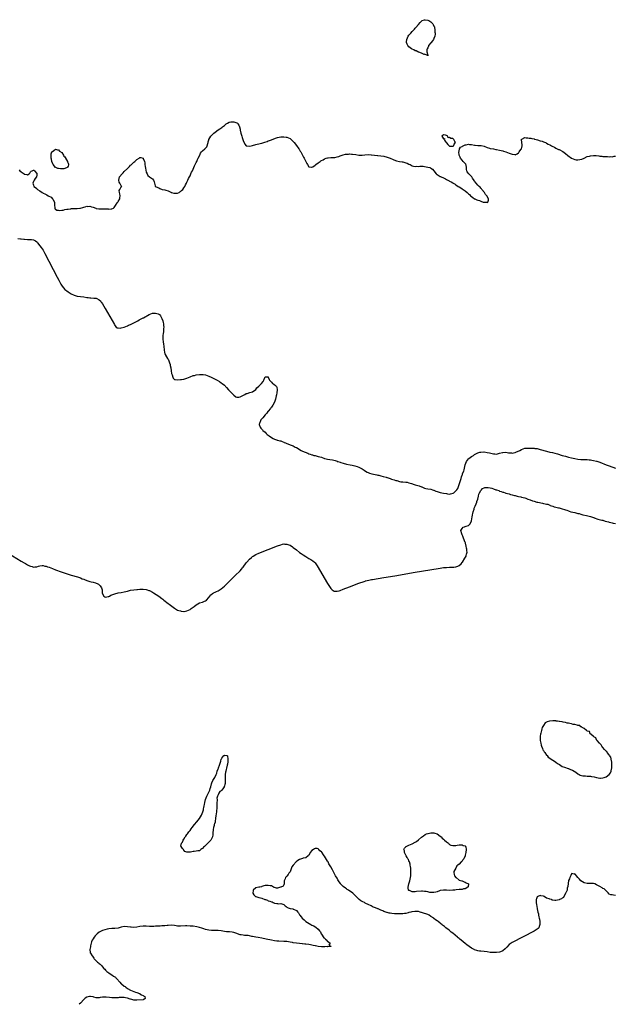
# Model space of a CAD drawing. Units: inches. Extents: x 2625000 to 2628000, y 1497000 to 1500000.
# Drawn here: x 2626092 to 2626473, y 1497000 to 1497630 of the extents above; entities that cross this region are included whole.
import ezdxf

# ---------------------------------------------------------------- set-up
doc = ezdxf.new("R2010")
doc.units = ezdxf.units.IN
doc.header["$MEASUREMENT"] = 0
doc.layers.add('LD26251497_10ft', color=60, linetype='Continuous')

msp = doc.modelspace()

# ---------------------------------------------------------------- linework, layer by layer
at = {"layer": 'LD26251497_10ft'}
for points, elevation in [([(2626347, 1497608.88), (2626346.73, 1497609), (2626345.64, 1497609.64), (2626345, 1497609.67), (2626344.22, 1497610.22), (2626343, 1497610.65), (2626342.52, 1497611), (2626341, 1497612.18), (2626340.26, 1497613), (2626339.84, 1497613.84), (2626339.36, 1497615), (2626339.37, 1497615.37), (2626339.56, 1497617), (2626340.01, 1497618.01), (2626340.49, 1497619), (2626341, 1497619.77), (2626341.66, 1497620.34), (2626342.19, 1497621), (2626343, 1497621.96), (2626344.13, 1497623), (2626344.53, 1497623.47), (2626345, 1497624.15), (2626345.41, 1497624.59), (2626347, 1497626.61), (2626348.12, 1497627.88), (2626349, 1497628.73), (2626349.15, 1497628.85), (2626349.44, 1497629), (2626351, 1497629.58), (2626351.44, 1497629.44), (2626353, 1497629.34), (2626353.71, 1497629), (2626355, 1497628.27), (2626356.25, 1497627), (2626356.49, 1497626.49), (2626357, 1497625.52), (2626357.23, 1497625), (2626357.32, 1497624.68), (2626357.64, 1497623), (2626357.63, 1497621.63), (2626357.75, 1497621), (2626357.77, 1497620.23), (2626357.51, 1497619), (2626357, 1497617.5), (2626356.71, 1497617), (2626356.01, 1497615.99), (2626355.13, 1497615), (2626355, 1497614.81), (2626353.56, 1497613), (2626353.43, 1497612.57), (2626353, 1497611.64), (2626352.68, 1497611), (2626352.44, 1497610.44), (2626352.49, 1497609), (2626353.14, 1497607), (2626353, 1497606.43), (2626352.93, 1497606.93), (2626352.52, 1497607), (2626351, 1497607.49), (2626350.63, 1497607.37), (2626349, 1497608.24), (2626347.29, 1497608.71)], 7880), ([(2626369, 1497548.75), (2626369.6, 1497549), (2626369.9, 1497549.9), (2626370.66, 1497551), (2626370.37, 1497551.63), (2626369.68, 1497553), (2626369.3, 1497553.3), (2626369, 1497553.52), (2626367.71, 1497553.71), (2626367, 1497554.31), (2626365.97, 1497553.97), (2626365.82, 1497555), (2626365, 1497555.47), (2626364.28, 1497555.72), (2626363, 1497555.96), (2626362, 1497555), (2626362.45, 1497554.45), (2626363, 1497553.47), (2626363.67, 1497553.67), (2626363.54, 1497553), (2626364.08, 1497551.92), (2626364.82, 1497551), (2626364.92, 1497550.92), (2626365, 1497550.77), (2626365.87, 1497549.87), (2626366.61, 1497549), (2626367, 1497548.77), (2626367.3, 1497548.7)], 7880), ([(2626120.05, 1497543), (2626120.39, 1497542.39), (2626121, 1497541.81), (2626121.31, 1497541.31), (2626121.46, 1497541), (2626122.58, 1497539), (2626122.64, 1497538.64), (2626123, 1497537.92), (2626123.24, 1497537.24), (2626123.31, 1497537), (2626123.29, 1497536.71), (2626123, 1497535.86), (2626122.76, 1497535.24), (2626122.51, 1497535), (2626121, 1497534.38), (2626120.28, 1497534.28), (2626119, 1497534.22), (2626118.17, 1497534.17), (2626117, 1497534.42), (2626116.44, 1497534.44), (2626115.14, 1497535), (2626115, 1497535.11), (2626113.48, 1497537), (2626113.35, 1497537.35), (2626112.63, 1497539), (2626112.37, 1497540.37), (2626112.21, 1497541), (2626112.27, 1497542.27), (2626112.14, 1497543), (2626112.19, 1497543.81), (2626112.75, 1497545), (2626113, 1497545.32), (2626113.92, 1497545.92), (2626115, 1497546.71), (2626116.35, 1497546.35), (2626117, 1497546.45), (2626117.61, 1497545.61), (2626119, 1497544.61)], 7880), ([(2626434.78, 1497155), (2626434.89, 1497154.89), (2626435, 1497154.84), (2626436.02, 1497154.02), (2626437.29, 1497153.29), (2626439, 1497152.13), (2626440.44, 1497151.56), (2626441, 1497151.32), (2626442.06, 1497151), (2626442.76, 1497150.76), (2626443, 1497150.71), (2626444.21, 1497150.21), (2626445, 1497149.93), (2626445.62, 1497149.62), (2626446.66, 1497149), (2626447.62, 1497148.38), (2626449, 1497147.45), (2626449.86, 1497147), (2626450.57, 1497146.57), (2626452.15, 1497146.15), (2626453, 1497146.03), (2626453.99, 1497145.99), (2626455, 1497145.97), (2626457, 1497145.85), (2626457.72, 1497145.72), (2626459.38, 1497145.38), (2626461, 1497144.95), (2626463, 1497144.58), (2626463.41, 1497144.59), (2626465, 1497144.71), (2626465.74, 1497145), (2626467, 1497145.53), (2626468.97, 1497147), (2626469.91, 1497148.09), (2626470.24, 1497149), (2626470.49, 1497150.49), (2626470.62, 1497151), (2626470.71, 1497153), (2626470.7, 1497154.7), (2626470.67, 1497155), (2626470.55, 1497155.45), (2626470.31, 1497157), (2626470.04, 1497158.04), (2626469.3, 1497159), (2626469, 1497159.42), (2626467.81, 1497161), (2626467.57, 1497161.57), (2626467, 1497161.91), (2626466.55, 1497162.55), (2626465.98, 1497163), (2626465, 1497164.13), (2626464.3, 1497165), (2626463.97, 1497165.97), (2626463, 1497166.69), (2626462.89, 1497166.89), (2626462.75, 1497167), (2626461.26, 1497168.74), (2626461.07, 1497169), (2626461.06, 1497169.06), (2626461, 1497169.1), (2626460.4, 1497170.4), (2626459.16, 1497171), (2626459, 1497171.23), (2626457.3, 1497172.7), (2626456.97, 1497173), (2626456.37, 1497174.37), (2626455, 1497174.74), (2626454.89, 1497174.89), (2626454.59, 1497175), (2626453, 1497176.38), (2626451.7, 1497177), (2626451.41, 1497177.41), (2626451, 1497177.38), (2626450.18, 1497178.18), (2626449, 1497178.25), (2626448.57, 1497178.57), (2626447, 1497178.81), (2626446.87, 1497178.87), (2626446.06, 1497179), (2626445, 1497179.32), (2626444.7, 1497179.3), (2626443, 1497179.7), (2626442.25, 1497179.75), (2626441, 1497180.11), (2626439.69, 1497180.31), (2626439, 1497180.54), (2626437.18, 1497180.82), (2626437, 1497180.87), (2626435.88, 1497181), (2626435.15, 1497181.15), (2626435, 1497181.16), (2626433.34, 1497181.34), (2626433, 1497181.34), (2626431, 1497181.07), (2626430.84, 1497181), (2626429.43, 1497180.57), (2626429, 1497180.33), (2626428.1, 1497179.9), (2626427, 1497178.38), (2626426.23, 1497177), (2626426.04, 1497176.04), (2626425.68, 1497175), (2626425.36, 1497173.36), (2626425.21, 1497172.79), (2626425, 1497171.48), (2626424.9, 1497171.1), (2626424.9, 1497169), (2626425, 1497168.59), (2626425.27, 1497167), (2626425.6, 1497165.6), (2626425.79, 1497165), (2626426.41, 1497163.59), (2626426.7, 1497162.7), (2626427, 1497162.36), (2626427.48, 1497161.48), (2626427.82, 1497161), (2626429, 1497159.41), (2626429.33, 1497159), (2626430.01, 1497158.01), (2626431, 1497157.39), (2626431.22, 1497157.22), (2626433, 1497156.06)], 7910), ([(2626215, 1497141.69), (2626215.61, 1497143), (2626216.46, 1497144.46), (2626216.81, 1497145), (2626217, 1497145.38), (2626217.73, 1497147), (2626218.1, 1497147.9), (2626218.45, 1497149), (2626219, 1497150.56), (2626219.2, 1497151), (2626219.28, 1497151.28), (2626219.96, 1497153), (2626220.27, 1497154.27), (2626220.62, 1497155.38), (2626221, 1497156.76), (2626221.08, 1497156.92), (2626221.1, 1497157), (2626221.45, 1497157.45), (2626222.72, 1497159), (2626222.89, 1497159.11), (2626223, 1497159.19), (2626223.22, 1497159.22), (2626224.44, 1497159), (2626224.87, 1497158.87), (2626225, 1497158.69), (2626225.21, 1497157), (2626225.14, 1497155), (2626225, 1497153.6), (2626224.83, 1497153), (2626224.82, 1497152.82), (2626224.3, 1497151), (2626224.22, 1497150.22), (2626223.86, 1497149), (2626223.64, 1497148.36), (2626223.52, 1497147), (2626223.49, 1497145.49), (2626223.42, 1497145), (2626223.5, 1497143.5), (2626223.5, 1497143), (2626223.45, 1497141.45), (2626223.41, 1497141), (2626223.3, 1497140.7), (2626223, 1497139.55), (2626222.79, 1497139.2), (2626222.76, 1497139), (2626222.33, 1497138.33), (2626221.39, 1497137), (2626221, 1497136.5), (2626219.98, 1497136.02), (2626219.41, 1497135), (2626219, 1497134.03), (2626218.51, 1497133), (2626218.24, 1497131.76), (2626218.28, 1497131), (2626218.28, 1497130.28), (2626218.16, 1497129), (2626218.09, 1497127.91), (2626218.11, 1497126.11), (2626218.08, 1497125), (2626217.96, 1497124.04), (2626217.89, 1497123), (2626217.71, 1497121.71), (2626217.5, 1497120.5), (2626217.34, 1497119), (2626217.08, 1497116.92), (2626217, 1497116.56), (2626216.61, 1497115.39), (2626216.53, 1497115), (2626216.37, 1497114.37), (2626215.97, 1497113), (2626215.75, 1497111.75), (2626215.51, 1497109.51), (2626215.57, 1497109), (2626215.6, 1497108.4), (2626215.3, 1497107), (2626215, 1497106.16), (2626214.24, 1497105), (2626213.68, 1497104.32), (2626213, 1497103.59), (2626212.67, 1497103.33), (2626211, 1497101.6), (2626210.23, 1497101), (2626209.62, 1497100.38), (2626209, 1497099.65), (2626208.57, 1497099.43), (2626207.92, 1497099), (2626207, 1497098.1), (2626206.03, 1497098.03), (2626205, 1497097.84), (2626203.69, 1497097.69), (2626203, 1497097.67), (2626201.23, 1497097.23), (2626199.24, 1497097.24), (2626199, 1497097.35), (2626197.73, 1497097.73), (2626197, 1497098.58), (2626196.77, 1497098.77), (2626196.76, 1497099), (2626196.28, 1497099.72), (2626195.24, 1497101), (2626195.17, 1497101.17), (2626195.61, 1497103), (2626196.29, 1497103.71), (2626196.61, 1497105), (2626197, 1497105.58), (2626197.91, 1497107), (2626198.42, 1497107.58), (2626199, 1497108.52), (2626199.23, 1497108.77), (2626199.32, 1497109), (2626200.22, 1497110.22), (2626201, 1497111.24), (2626201.8, 1497112.2), (2626202.35, 1497113), (2626203.92, 1497115), (2626205.32, 1497116.68), (2626207, 1497118.9), (2626208.26, 1497121), (2626209.14, 1497123), (2626209.58, 1497124.42), (2626209.72, 1497125), (2626209.85, 1497125.85), (2626210.06, 1497127), (2626210.17, 1497127.83), (2626210.38, 1497129), (2626210.92, 1497131), (2626211.71, 1497133), (2626213, 1497135.56), (2626213.53, 1497136.47), (2626213.75, 1497137), (2626213.97, 1497137.97), (2626214.27, 1497139), (2626214.65, 1497141)], 7910), ([(2626341, 1497077.01), (2626341.57, 1497079), (2626342, 1497081), (2626342.15, 1497082.15), (2626342.24, 1497083), (2626342.23, 1497083.77), (2626342.27, 1497085), (2626342.19, 1497086.19), (2626342.1, 1497087), (2626341.93, 1497088.07), (2626341.8, 1497089), (2626341.67, 1497089.67), (2626341.3, 1497091), (2626341, 1497091.74), (2626340.61, 1497092.61), (2626340.37, 1497093), (2626339.88, 1497093.88), (2626339.14, 1497095), (2626338.14, 1497097), (2626338.07, 1497098.07), (2626337.81, 1497099), (2626338.15, 1497099.85), (2626339, 1497100.76), (2626339.1, 1497100.9), (2626339.25, 1497101), (2626341, 1497101.82), (2626343, 1497102.65), (2626345, 1497103.67), (2626345.8, 1497104.2), (2626347, 1497105.12), (2626349, 1497106.83), (2626350.22, 1497107.77), (2626351.45, 1497108.55), (2626352.32, 1497109), (2626353, 1497109.29), (2626353.31, 1497109.31), (2626355, 1497109.73), (2626355.62, 1497109.62), (2626357, 1497109.67), (2626357.49, 1497109.49), (2626359, 1497109.06), (2626361, 1497107.48), (2626361.51, 1497107), (2626362.18, 1497106.18), (2626363, 1497105.65), (2626363.32, 1497105.32), (2626363.76, 1497105), (2626365, 1497103.85), (2626366.22, 1497103), (2626366.56, 1497102.56), (2626367, 1497102.25), (2626367.81, 1497101.81), (2626369, 1497101.5), (2626369.51, 1497101.51), (2626371, 1497101.59), (2626371.77, 1497101.77), (2626373, 1497101.94), (2626373.98, 1497101.98), (2626375, 1497102), (2626375.64, 1497101.64), (2626377, 1497101.26), (2626377.11, 1497101.11), (2626377.24, 1497101), (2626377.35, 1497100.65), (2626377.66, 1497099), (2626377.4, 1497097), (2626377, 1497095.28), (2626376.91, 1497095.09), (2626376.84, 1497094.84), (2626376.04, 1497093), (2626375.53, 1497092.47), (2626375, 1497091.63), (2626374.59, 1497091.41), (2626374.4, 1497091), (2626373, 1497089.7), (2626372.3, 1497089), (2626371.56, 1497088.44), (2626371, 1497086.98), (2626369.73, 1497085), (2626369.8, 1497084.2), (2626369.83, 1497083), (2626370.08, 1497082.08), (2626371, 1497081.17), (2626371.04, 1497081.04), (2626371.12, 1497081), (2626373, 1497079.41), (2626374.75, 1497079), (2626374.89, 1497078.89), (2626375, 1497078.87), (2626376.3, 1497078.3), (2626377, 1497078.05), (2626377.65, 1497077.65), (2626378.97, 1497077), (2626378.79, 1497075.21), (2626378.67, 1497075), (2626377, 1497073.89), (2626375.78, 1497073.78), (2626375, 1497073.49), (2626373.44, 1497073.44), (2626373, 1497073.34), (2626371.12, 1497073.12), (2626370.41, 1497073), (2626369, 1497072.92), (2626367.14, 1497072.86), (2626365, 1497072.93), (2626362.98, 1497072.98), (2626361, 1497072.68), (2626360.57, 1497072.57), (2626359, 1497072.02), (2626358.26, 1497071.74), (2626357, 1497071.52), (2626356.53, 1497071.47), (2626355, 1497071.52), (2626354.41, 1497071.59), (2626353, 1497071.88), (2626352.09, 1497072.09), (2626351, 1497072.23), (2626349.72, 1497072.28), (2626349, 1497072.35), (2626345.83, 1497072.17), (2626345, 1497071.99), (2626343.84, 1497071.84), (2626343, 1497071.95), (2626341.29, 1497072.71), (2626341, 1497072.77), (2626340.86, 1497072.86), (2626340.74, 1497073), (2626340.5, 1497074.5), (2626340.5, 1497075)], 7900)]:
    msp.add_lwpolyline(points, close=True, dxfattribs=dict(at, elevation=elevation))
for points, elevation in [([(2626091.67, 1497533.67), (2626092.24, 1497533), (2626093, 1497532.33), (2626094.93, 1497530.93), (2626095, 1497530.85), (2626096.63, 1497530.63), (2626097, 1497530.32), (2626098.06, 1497531), (2626098.53, 1497531.47), (2626099, 1497532.28), (2626099.37, 1497532.63), (2626100.04, 1497533), (2626101, 1497533.44), (2626101.28, 1497533.28), (2626101.54, 1497533), (2626103, 1497531.13), (2626103.03, 1497531.03), (2626103, 1497530.2), (2626102.9, 1497529), (2626101.93, 1497528.07), (2626101.44, 1497527), (2626101, 1497526.13), (2626100.59, 1497525), (2626101, 1497523.78), (2626101.19, 1497523), (2626102.23, 1497522.23), (2626103, 1497521.54), (2626103.3, 1497521.3), (2626103.52, 1497521), (2626105, 1497520.18), (2626106.49, 1497519), (2626106.83, 1497518.83), (2626107, 1497518.72), (2626108.21, 1497518.21), (2626109, 1497517.74), (2626109.54, 1497517.54), (2626110.28, 1497517), (2626112.15, 1497516.15), (2626113, 1497515.13), (2626113.13, 1497515), (2626113.23, 1497514.77), (2626114.27, 1497513), (2626114.26, 1497512.26), (2626114.45, 1497511), (2626114.64, 1497509.36), (2626114.46, 1497509), (2626114.58, 1497508.58), (2626115, 1497508.43), (2626115.84, 1497507.84), (2626117, 1497507.77), (2626117.66, 1497507.66), (2626119, 1497507.8), (2626119.88, 1497507.88), (2626121, 1497508.11), (2626122.33, 1497508.33), (2626123, 1497508.49), (2626124.69, 1497508.69), (2626125, 1497508.75), (2626126.77, 1497508.77), (2626127, 1497508.8), (2626128.8, 1497508.8), (2626130.57, 1497509), (2626131, 1497509.08), (2626132.41, 1497509.59), (2626133, 1497509.73), (2626133.99, 1497510.01), (2626135, 1497510.26), (2626135.77, 1497510.23), (2626137, 1497510.32), (2626138.04, 1497509.96), (2626139, 1497509.8), (2626140.75, 1497509), (2626141, 1497508.9), (2626142.66, 1497508.66), (2626143, 1497508.55), (2626144.62, 1497508.62), (2626145, 1497508.58), (2626146.65, 1497508.65), (2626147, 1497508.58), (2626148.59, 1497508.59), (2626149, 1497508.43), (2626150.66, 1497508.66), (2626151, 1497508.56), (2626152.02, 1497509), (2626152.5, 1497509.5), (2626153.28, 1497510.72), (2626154.49, 1497512.49), (2626154.82, 1497513), (2626155, 1497513.31), (2626156.1, 1497515), (2626156.23, 1497515.77), (2626156.37, 1497517), (2626156.23, 1497518.23), (2626156.01, 1497519), (2626155.74, 1497520.26), (2626156.09, 1497521), (2626157, 1497522.67), (2626157.38, 1497523), (2626157, 1497523.33), (2626156.13, 1497525), (2626155.66, 1497525.66), (2626155.4, 1497527), (2626155.93, 1497529), (2626157.57, 1497531), (2626158.24, 1497531.76), (2626159, 1497532.47), (2626161, 1497534.53), (2626162.25, 1497535.75), (2626163, 1497536.55), (2626163.27, 1497536.73), (2626163.5, 1497537), (2626165, 1497538.46), (2626165.7, 1497539), (2626166.46, 1497539.54), (2626167, 1497540.12), (2626168.49, 1497541), (2626169, 1497541.37), (2626169.52, 1497541.52), (2626171, 1497541.12), (2626171.06, 1497541.06), (2626171.1, 1497540.9), (2626171.81, 1497539), (2626172.05, 1497538.05), (2626172.17, 1497537), (2626172.39, 1497535.61), (2626172.54, 1497534.54), (2626173, 1497532.07), (2626173.5, 1497531), (2626174.02, 1497530.02), (2626175, 1497529), (2626177, 1497527.77), (2626177.59, 1497527), (2626178, 1497526), (2626178.71, 1497523.29), (2626178.81, 1497523), (2626178.95, 1497522.95), (2626179, 1497522.91), (2626180.36, 1497522.36), (2626181, 1497522), (2626181.69, 1497521.69), (2626183.12, 1497521), (2626185, 1497520.7), (2626185.46, 1497520.54), (2626187, 1497520.21), (2626188.75, 1497519.25), (2626189, 1497519.13), (2626189.18, 1497519), (2626190.64, 1497518.64), (2626191, 1497518.57), (2626192.55, 1497518.55), (2626193, 1497518.6), (2626194.08, 1497519), (2626194.55, 1497519.45), (2626195, 1497519.66), (2626195.59, 1497520.41), (2626196.31, 1497521), (2626197, 1497522.01), (2626197.59, 1497523), (2626198.02, 1497523.98), (2626198.65, 1497525), (2626199, 1497525.65), (2626199.66, 1497527), (2626200.05, 1497527.95), (2626200.65, 1497529), (2626201, 1497529.7), (2626201.6, 1497531), (2626202, 1497532), (2626202.53, 1497533), (2626203, 1497533.93), (2626203.5, 1497535), (2626203.91, 1497536.09), (2626204.4, 1497537), (2626205, 1497538.22), (2626205.36, 1497539), (2626205.8, 1497540.2), (2626206.25, 1497541), (2626207.26, 1497543), (2626207.78, 1497544.22), (2626208.45, 1497545), (2626209, 1497545.78), (2626210.52, 1497547), (2626210.72, 1497547.28), (2626211.7, 1497548.3), (2626212.05, 1497549), (2626212.36, 1497550.36), (2626212.53, 1497551), (2626212.61, 1497551.39), (2626213, 1497552.68), (2626213.06, 1497552.94), (2626214.28, 1497555), (2626214.59, 1497555.41), (2626215, 1497555.73), (2626216.27, 1497557), (2626217, 1497557.59), (2626218.95, 1497559.05), (2626220.13, 1497559.87), (2626221.33, 1497560.67), (2626221.73, 1497561), (2626223, 1497561.84), (2626224.16, 1497563), (2626225, 1497563.45), (2626225.99, 1497564.01), (2626227, 1497564.26), (2626229, 1497564.34), (2626230.22, 1497563.78), (2626231, 1497563.55), (2626231.38, 1497563.38), (2626231.68, 1497563), (2626232.17, 1497562.17), (2626232.71, 1497561), (2626233, 1497559.6), (2626233.15, 1497559), (2626233.52, 1497557), (2626233.69, 1497556.31), (2626234.1, 1497555), (2626234.35, 1497554.35), (2626234.76, 1497553), (2626235, 1497552.24), (2626236.01, 1497550.01), (2626237, 1497548.97), (2626239, 1497548.68), (2626240.19, 1497549), (2626241, 1497549.16), (2626243, 1497549.68), (2626243.99, 1497549.99), (2626245, 1497550.22), (2626246.62, 1497550.62), (2626247, 1497550.7), (2626248.79, 1497551.21), (2626250.27, 1497551.73), (2626251, 1497552.02), (2626251.72, 1497552.28), (2626253, 1497552.78), (2626255.75, 1497553.75), (2626257, 1497554.17), (2626259, 1497554.61), (2626261, 1497554.72), (2626262.54, 1497554.54), (2626263, 1497554.43), (2626264.08, 1497554.08), (2626265, 1497553.55), (2626265.34, 1497553.34), (2626267, 1497551.65), (2626267.57, 1497551), (2626269, 1497549.24), (2626270.53, 1497547), (2626270.74, 1497546.74), (2626271, 1497546.36), (2626271.53, 1497545.53), (2626271.82, 1497545), (2626273, 1497543), (2626273.67, 1497541.67), (2626273.97, 1497541), (2626275, 1497538.86), (2626275.67, 1497537.67), (2626276.12, 1497537), (2626277, 1497535.51), (2626278.71, 1497535.29), (2626279, 1497535.18), (2626279.5, 1497535.5), (2626281, 1497536.61), (2626281.41, 1497537), (2626283, 1497538.14), (2626284.25, 1497539), (2626284.71, 1497539.29), (2626285, 1497539.49), (2626286.09, 1497539.91), (2626287, 1497540.6), (2626288.09, 1497541), (2626289, 1497541.31), (2626289.34, 1497541.34), (2626291, 1497541.45), (2626291.44, 1497541.44), (2626293, 1497541.48), (2626293.53, 1497541.53), (2626295, 1497541.82), (2626296.16, 1497542.16), (2626297, 1497542.48), (2626298.87, 1497543.13), (2626300.5, 1497543.5), (2626301, 1497543.58), (2626302.31, 1497543.69), (2626303, 1497543.73), (2626304.31, 1497543.69), (2626305, 1497543.65), (2626307, 1497543.36), (2626309, 1497543.03), (2626311, 1497543.01), (2626312.77, 1497543.23), (2626315, 1497543.31), (2626316.82, 1497543.18), (2626317, 1497543.19), (2626320.81, 1497542.81), (2626321, 1497542.78), (2626323, 1497542.56), (2626325, 1497542.23), (2626327, 1497541.7), (2626329, 1497540.96), (2626331, 1497540.09), (2626332.43, 1497539.57), (2626333, 1497539.39), (2626335, 1497538.91), (2626336.69, 1497538.69), (2626337, 1497538.59), (2626338.34, 1497538.34), (2626339, 1497538.08), (2626339.85, 1497537.85), (2626341, 1497537.3), (2626341.74, 1497537), (2626343, 1497536.15), (2626344, 1497536), (2626345, 1497535.64), (2626346.06, 1497535.94), (2626347, 1497535.78), (2626348.02, 1497535.98), (2626349, 1497535.89), (2626350.13, 1497535.87), (2626351, 1497535.75), (2626353, 1497535.37), (2626354.28, 1497535), (2626354.82, 1497534.82), (2626355, 1497534.73), (2626356.05, 1497534.05), (2626357, 1497532.91), (2626358.41, 1497531), (2626358.71, 1497530.71), (2626359, 1497530.51), (2626361, 1497529.31), (2626361.23, 1497529.23), (2626361.62, 1497529), (2626363, 1497528.37), (2626364.28, 1497527.72), (2626365, 1497527.41), (2626365.78, 1497527), (2626366.62, 1497526.62), (2626367, 1497526.35), (2626367.98, 1497525.98), (2626369, 1497525.19), (2626369.16, 1497525.16), (2626369.35, 1497525), (2626370.46, 1497524.46), (2626371, 1497523.92), (2626372.45, 1497523), (2626372.8, 1497522.8), (2626373, 1497522.62), (2626374.11, 1497522.11), (2626375, 1497521.42), (2626375.31, 1497521.31), (2626375.59, 1497521), (2626377, 1497520.06), (2626378.12, 1497519), (2626378.63, 1497518.64), (2626379, 1497518.25), (2626379.77, 1497517.77), (2626380.39, 1497517), (2626381, 1497516.5), (2626381.93, 1497515.93), (2626383, 1497515.08), (2626383.15, 1497515), (2626384.46, 1497514.46), (2626385, 1497514.17), (2626386.04, 1497514.04), (2626387, 1497513.53), (2626388.54, 1497513), (2626388.9, 1497512.9), (2626389, 1497512.85), (2626390.82, 1497512.82), (2626391, 1497512.73), (2626391.39, 1497513), (2626391.84, 1497514.16), (2626391.77, 1497515), (2626390.71, 1497517), (2626389.9, 1497517.9), (2626389.25, 1497519), (2626387.64, 1497521), (2626387.4, 1497521.4), (2626387, 1497521.84), (2626386.43, 1497522.43), (2626385.81, 1497523), (2626385.45, 1497523.45), (2626385, 1497523.87), (2626383.95, 1497525), (2626383, 1497526.25), (2626382.69, 1497526.69), (2626381.67, 1497528.33), (2626381.29, 1497529), (2626381.17, 1497529.16), (2626380.16, 1497530.16), (2626379.18, 1497531), (2626378.24, 1497532.24), (2626378, 1497533), (2626377.84, 1497533.84), (2626377.88, 1497535), (2626377.53, 1497536.47), (2626377.43, 1497537), (2626377.3, 1497537.3), (2626377, 1497537.6), (2626376.35, 1497538.35), (2626375.76, 1497539), (2626375, 1497539.77), (2626374.04, 1497541), (2626373.73, 1497541.73), (2626373.08, 1497543), (2626372.9, 1497545), (2626373, 1497545.6), (2626373.36, 1497547), (2626373.95, 1497548.05), (2626375, 1497548.56), (2626375.24, 1497548.76), (2626375.62, 1497549), (2626377, 1497549.56), (2626377.61, 1497549.61), (2626379, 1497549.9), (2626379.8, 1497549.8), (2626381, 1497549.74), (2626383, 1497549.36), (2626383.34, 1497549.34), (2626385, 1497549.16), (2626385.18, 1497549.18), (2626387.12, 1497549.12), (2626389, 1497548.71), (2626391, 1497547.88), (2626392.55, 1497547.45), (2626393, 1497547.31), (2626395, 1497546.97), (2626396.63, 1497546.63), (2626397, 1497546.57), (2626399, 1497546.18), (2626399.91, 1497545.91), (2626401, 1497545.7), (2626401.5, 1497545.5), (2626403, 1497545.07), (2626405, 1497544.27), (2626407, 1497543.5), (2626408.71, 1497543.29), (2626409, 1497543.27), (2626410.16, 1497543.84), (2626411, 1497544.39), (2626411.29, 1497544.71), (2626411.47, 1497545), (2626412.6, 1497546.6), (2626412.9, 1497547), (2626413.38, 1497549), (2626413.46, 1497549.46), (2626413.16, 1497551), (2626412.97, 1497553), (2626413, 1497553.08), (2626413.09, 1497553.09), (2626415, 1497554.24), (2626416, 1497554), (2626417, 1497554.11), (2626417.86, 1497553.86), (2626419, 1497553.74), (2626419.59, 1497553.59), (2626421, 1497553.35), (2626421.26, 1497553.26), (2626422.39, 1497553), (2626423.22, 1497552.78), (2626425, 1497552.21), (2626426.12, 1497551.88), (2626427, 1497551.56), (2626428.33, 1497551), (2626428.76, 1497550.76), (2626429, 1497550.69), (2626430.05, 1497550.05), (2626431, 1497549.64), (2626431.4, 1497549.4), (2626432.19, 1497549), (2626433, 1497548.57), (2626433.97, 1497547.97), (2626435, 1497547.52), (2626436.63, 1497546.63), (2626437, 1497546.5), (2626439.31, 1497545.31), (2626441, 1497544.08), (2626442.68, 1497542.68), (2626444.95, 1497541), (2626447, 1497540.18), (2626447.93, 1497540.07), (2626449, 1497539.99), (2626450.25, 1497540.25), (2626451.64, 1497540.36), (2626453.12, 1497541), (2626455, 1497542), (2626456.39, 1497542.39), (2626457, 1497542.59), (2626459, 1497542.75), (2626460.65, 1497542.65), (2626462.45, 1497542.45), (2626463, 1497542.34), (2626464.24, 1497542.24), (2626465, 1497542.14), (2626466.12, 1497542.12), (2626467, 1497542), (2626468, 1497542), (2626469, 1497541.89), (2626470.02, 1497542.02), (2626471, 1497541.92), (2626472.21, 1497542.21), (2626473, 1497542.27)], 7880), ([(2626091, 1497489.62), (2626092.55, 1497489.45), (2626093, 1497489.47), (2626094.77, 1497489.23), (2626095.19, 1497489.19), (2626097, 1497489.08), (2626099, 1497489.04), (2626099.54, 1497489), (2626100.84, 1497488.84), (2626101, 1497488.74), (2626102.24, 1497488.24), (2626103, 1497487.44), (2626103.24, 1497487.24), (2626103.44, 1497487), (2626105, 1497485.02), (2626105.91, 1497483.91), (2626106.56, 1497483), (2626107, 1497482.24), (2626107.68, 1497481), (2626108.14, 1497480.14), (2626115.99, 1497465), (2626117.03, 1497463), (2626118.42, 1497460.42), (2626119.18, 1497459.18), (2626120.04, 1497458.04), (2626121, 1497457.03), (2626122.14, 1497456.14), (2626123, 1497455.55), (2626125, 1497454.33), (2626127, 1497453.34), (2626128.79, 1497452.79), (2626129, 1497452.74), (2626131, 1497452.48), (2626133, 1497452.31), (2626135, 1497452.02), (2626135.86, 1497451.86), (2626137, 1497451.69), (2626137.64, 1497451.64), (2626139.59, 1497451.59), (2626141, 1497451.52), (2626141.38, 1497451.38), (2626143, 1497450.53), (2626143.72, 1497449.72), (2626144.24, 1497449), (2626144.58, 1497448.58), (2626145, 1497447.95), (2626146.82, 1497444.82), (2626152.64, 1497434.64), (2626153, 1497434.07), (2626153.85, 1497433), (2626154.48, 1497432.48), (2626155, 1497432.47), (2626156.27, 1497432.27), (2626157, 1497432.51), (2626158.98, 1497432.98), (2626161, 1497433.88), (2626161.68, 1497434.32), (2626163, 1497434.69), (2626165, 1497435.69), (2626166.3, 1497436.3), (2626167.58, 1497437), (2626168.42, 1497437.58), (2626169, 1497437.78), (2626169.78, 1497438.22), (2626171.11, 1497438.89), (2626171.28, 1497439), (2626174.98, 1497441.01), (2626177, 1497441.83), (2626178.09, 1497441.91), (2626179, 1497442.03), (2626180.54, 1497441.46), (2626181, 1497441.35), (2626181.45, 1497441), (2626182.14, 1497440.14), (2626182.81, 1497439), (2626183, 1497438.43), (2626183.66, 1497437), (2626183.88, 1497435.88), (2626184.08, 1497435), (2626184.08, 1497434.08), (2626184.17, 1497433), (2626184.06, 1497432.06), (2626184.11, 1497431), (2626184.11, 1497429.89), (2626183.9, 1497429), (2626183.64, 1497427.64), (2626183.58, 1497425.58), (2626183.62, 1497425), (2626183.76, 1497423.76), (2626184.08, 1497421.92), (2626184.17, 1497421), (2626184.17, 1497420.17), (2626184.39, 1497419), (2626184.37, 1497418.37), (2626184.69, 1497417), (2626184.67, 1497416.67), (2626185, 1497415.85), (2626185.27, 1497415.27), (2626185.42, 1497415), (2626186.71, 1497413), (2626187, 1497412.59), (2626187.47, 1497411.47), (2626187.85, 1497410.15), (2626188.23, 1497409), (2626188.4, 1497408.4), (2626188.7, 1497407), (2626189.01, 1497405), (2626189.25, 1497403.25), (2626189.59, 1497402.41), (2626189.98, 1497401), (2626190.31, 1497400.31), (2626191, 1497399.53), (2626191.42, 1497399.42), (2626193, 1497399.3), (2626195, 1497399.5), (2626195.6, 1497399.6), (2626197, 1497399.79), (2626199, 1497400.45), (2626201, 1497401.3), (2626203, 1497401.98), (2626203.84, 1497402.16), (2626205, 1497402.44), (2626207, 1497402.7), (2626209, 1497402.73), (2626209.34, 1497402.66), (2626211, 1497402.41), (2626211.95, 1497402.05), (2626213, 1497401.69), (2626214.55, 1497401), (2626214.87, 1497400.87), (2626216.24, 1497400.24), (2626218.41, 1497399), (2626219.82, 1497398.18), (2626221, 1497397.47), (2626221.62, 1497397), (2626223, 1497395.79), (2626223.38, 1497395.38), (2626223.76, 1497395), (2626224.34, 1497394.34), (2626225.71, 1497393), (2626226.35, 1497392.35), (2626227.6, 1497391), (2626229, 1497389.4), (2626230.39, 1497388.39), (2626231, 1497388.11), (2626232.27, 1497388.27), (2626233, 1497388.47), (2626234.67, 1497389.33), (2626236.08, 1497389.92), (2626237, 1497390.46), (2626237.45, 1497390.55), (2626239.2, 1497391.2), (2626241, 1497391.68), (2626243, 1497393.05), (2626243.75, 1497394.25), (2626245, 1497395.23), (2626246.72, 1497397), (2626247.73, 1497398.27), (2626248.24, 1497399), (2626248.88, 1497400.88), (2626249, 1497401.12), (2626251, 1497401.13), (2626251.07, 1497401), (2626251.51, 1497399.51), (2626251.82, 1497399), (2626253, 1497397.87), (2626253.85, 1497397), (2626254.51, 1497396.51), (2626255.65, 1497395.65), (2626256.24, 1497395), (2626256.52, 1497394.52), (2626256.81, 1497393), (2626256.8, 1497392.8), (2626256.55, 1497391), (2626256.25, 1497389.75), (2626256.09, 1497389), (2626255.58, 1497387), (2626255, 1497385.1), (2626254.97, 1497385.03), (2626253.86, 1497383), (2626253.53, 1497382.47), (2626253, 1497381.8), (2626252.63, 1497381.37), (2626252.37, 1497381), (2626251, 1497379.26), (2626250.85, 1497379), (2626250.03, 1497377.97), (2626249.15, 1497377), (2626249, 1497376.88), (2626247.48, 1497375), (2626247.25, 1497374.75), (2626247, 1497374.45), (2626246.38, 1497373.62), (2626245.99, 1497373), (2626245.43, 1497371.43), (2626245.24, 1497371), (2626245.31, 1497370.7), (2626245.85, 1497369), (2626246.39, 1497368.39), (2626247, 1497367.79), (2626247.38, 1497367.38), (2626247.61, 1497367), (2626249, 1497365.77), (2626249.78, 1497365), (2626250.35, 1497364.35), (2626251, 1497363.94), (2626251.51, 1497363.51), (2626253, 1497362.38), (2626254.17, 1497361.83), (2626255, 1497361.37), (2626256.33, 1497361), (2626256.81, 1497360.81), (2626257, 1497360.76), (2626258.35, 1497360.35), (2626259, 1497360.19), (2626259.84, 1497359.84), (2626261, 1497359.45), (2626261.31, 1497359.31), (2626262.16, 1497359), (2626263, 1497358.6), (2626263.63, 1497358.37), (2626265, 1497357.8), (2626267, 1497357.03), (2626268.3, 1497356.3), (2626269, 1497355.97), (2626272.16, 1497354.16), (2626273, 1497353.78), (2626274.61, 1497353), (2626276.32, 1497352.32), (2626277, 1497351.99), (2626277.79, 1497351.79), (2626279, 1497351.31), (2626279.27, 1497351.27), (2626280.19, 1497351), (2626281, 1497350.83), (2626283, 1497350.37), (2626283.94, 1497350.06), (2626285, 1497349.79), (2626286.94, 1497349.06), (2626287.16, 1497349), (2626289, 1497348.6), (2626290.43, 1497348.43), (2626292.16, 1497348.16), (2626293, 1497347.9), (2626293.74, 1497347.74), (2626295, 1497347.2), (2626295.16, 1497347.16), (2626295.59, 1497347), (2626297, 1497346.65), (2626297.5, 1497346.5), (2626299, 1497346.08), (2626301, 1497345.43), (2626303.33, 1497345), (2626304.79, 1497344.79), (2626306.4, 1497344.4), (2626307.89, 1497343.89), (2626309, 1497343.48), (2626309.31, 1497343.31), (2626309.81, 1497343), (2626311, 1497342.45), (2626312.46, 1497341.54), (2626313.26, 1497341), (2626314.27, 1497340.27), (2626315, 1497340.03), (2626315.7, 1497339.7), (2626317.25, 1497339.25), (2626318.39, 1497339), (2626320.46, 1497338.46), (2626321, 1497338.39), (2626321.76, 1497338.24), (2626323, 1497337.9), (2626324.43, 1497337.57), (2626326.49, 1497337), (2626326.85, 1497336.85), (2626327, 1497336.82), (2626328.32, 1497336.32), (2626329, 1497336.15), (2626329.88, 1497335.88), (2626331.44, 1497335.44), (2626332.67, 1497335), (2626333, 1497334.87), (2626333.17, 1497334.83), (2626335, 1497334.22), (2626335.85, 1497334.15), (2626337, 1497333.98), (2626339, 1497333.88), (2626339.77, 1497333.77), (2626341, 1497333.54), (2626342.67, 1497333), (2626344.34, 1497332.34), (2626345, 1497332.2), (2626345.9, 1497331.9), (2626347.45, 1497331.45), (2626349, 1497330.86), (2626349.2, 1497330.8), (2626351, 1497330.13), (2626351.89, 1497329.89), (2626353, 1497329.64), (2626355, 1497329.31), (2626356.03, 1497329), (2626356.75, 1497328.75), (2626357, 1497328.7), (2626358.17, 1497328.17), (2626359, 1497327.85), (2626361, 1497327.23), (2626363, 1497326.9), (2626365, 1497326.54), (2626365.54, 1497326.46), (2626367, 1497326.29), (2626367.65, 1497326.35), (2626369.24, 1497326.76), (2626369.59, 1497327), (2626371, 1497328.27), (2626371.69, 1497329), (2626372.16, 1497329.84), (2626372.59, 1497331), (2626373, 1497332.29), (2626373.75, 1497334.25), (2626373.94, 1497335), (2626374.31, 1497336.31), (2626374.67, 1497337.33), (2626375, 1497338.37), (2626375.2, 1497338.8), (2626375.34, 1497339.34), (2626375.99, 1497341), (2626376.25, 1497341.75), (2626377, 1497344.95), (2626377.8, 1497347), (2626379, 1497348.76), (2626379.25, 1497349), (2626381, 1497350.2), (2626381.52, 1497350.48), (2626382.18, 1497351), (2626383, 1497351.51), (2626385, 1497352.59), (2626386.37, 1497353), (2626387, 1497353.15), (2626388.78, 1497353.22), (2626389, 1497353.21), (2626390.92, 1497352.92), (2626391, 1497352.92), (2626392.52, 1497352.52), (2626394.2, 1497352.2), (2626395, 1497351.97), (2626396, 1497352), (2626397, 1497351.87), (2626398.18, 1497352.19), (2626399, 1497352.31), (2626400.81, 1497352.81), (2626401, 1497352.85), (2626403, 1497352.95), (2626404.72, 1497352.72), (2626405, 1497352.66), (2626406.55, 1497352.55), (2626407, 1497352.46), (2626408.8, 1497352.8), (2626409, 1497352.82), (2626409.41, 1497353), (2626411.82, 1497354.18), (2626413, 1497354.83), (2626415, 1497355.51), (2626415.59, 1497355.59), (2626417, 1497355.71), (2626417.7, 1497355.7), (2626419.62, 1497355.62), (2626421, 1497355.54), (2626421.49, 1497355.49), (2626423, 1497355.3), (2626425, 1497354.85), (2626429, 1497353.66), (2626431, 1497353.15), (2626432.75, 1497352.75), (2626434.35, 1497352.35), (2626435.92, 1497351.92), (2626439, 1497350.96), (2626441, 1497350.41), (2626443, 1497349.9), (2626445, 1497349.44), (2626447, 1497349.04), (2626449, 1497348.67), (2626451, 1497348.42), (2626453, 1497348.36), (2626455, 1497348.34), (2626456.25, 1497348.25), (2626457, 1497348.17), (2626458.01, 1497348.01), (2626459, 1497347.82), (2626461, 1497347.3), (2626461.23, 1497347.23), (2626463, 1497346.63), (2626467, 1497345.02), (2626468.46, 1497344.46), (2626471.38, 1497343.38), (2626473, 1497342.76)], 7890), ([(2626073.35, 1497295.35), (2626093, 1497283.39), (2626095, 1497282.2), (2626095.79, 1497281.79), (2626097, 1497281.07), (2626098.44, 1497280.44), (2626099, 1497280.13), (2626099.97, 1497279.97), (2626101, 1497279.62), (2626101.73, 1497279.73), (2626103, 1497279.83), (2626104.15, 1497280.15), (2626105, 1497280.41), (2626106.51, 1497280.51), (2626107, 1497280.58), (2626108.26, 1497280.26), (2626109, 1497280.16), (2626109.83, 1497279.83), (2626111, 1497279.42), (2626113, 1497278.57), (2626115, 1497277.79), (2626118.59, 1497276.59), (2626125, 1497274.48), (2626129, 1497273.24), (2626131, 1497272.59), (2626132.11, 1497272.11), (2626133, 1497271.82), (2626133.57, 1497271.57), (2626135.01, 1497271.01), (2626137, 1497270.34), (2626137.88, 1497270.12), (2626139, 1497269.86), (2626140.6, 1497269.4), (2626141, 1497269.32), (2626141.71, 1497269), (2626142.54, 1497268.54), (2626143, 1497268.2), (2626143.59, 1497267.59), (2626144.05, 1497267), (2626144.34, 1497266.34), (2626144.76, 1497265), (2626144.8, 1497264.8), (2626144.83, 1497263), (2626145, 1497262.44), (2626145.82, 1497261), (2626146.58, 1497260.58), (2626147, 1497260.42), (2626148.73, 1497260.73), (2626149, 1497260.79), (2626149.47, 1497261), (2626150.45, 1497261.55), (2626151, 1497261.72), (2626153, 1497262.54), (2626155, 1497263.09), (2626157, 1497263.41), (2626159, 1497263.76), (2626159.96, 1497263.96), (2626161, 1497264.2), (2626163, 1497264.71), (2626165, 1497265.11), (2626167, 1497265.33), (2626167.33, 1497265.33), (2626169, 1497265.39), (2626171, 1497265.39), (2626173, 1497265.19), (2626173.61, 1497265), (2626174.65, 1497264.65), (2626175, 1497264.51), (2626177, 1497263.44), (2626177.7, 1497263), (2626181, 1497261), (2626183, 1497259.51), (2626183.6, 1497259), (2626184.33, 1497258.33), (2626187, 1497256.27), (2626187.75, 1497255.75), (2626191, 1497253.27), (2626192.39, 1497252.39), (2626193, 1497252.09), (2626193.79, 1497251.79), (2626195, 1497251.49), (2626195.42, 1497251.42), (2626197, 1497251.27), (2626197.27, 1497251.27), (2626199, 1497251.53), (2626199.96, 1497251.96), (2626201, 1497252.52), (2626201.65, 1497253), (2626202.39, 1497253.61), (2626203, 1497253.96), (2626203.61, 1497254.4), (2626205, 1497255.5), (2626207, 1497256.7), (2626209, 1497257.24), (2626210.31, 1497257.69), (2626211, 1497257.98), (2626211.52, 1497258.48), (2626213, 1497260.04), (2626213.67, 1497261), (2626214.27, 1497261.73), (2626215, 1497262.3), (2626215.36, 1497262.64), (2626216.01, 1497263), (2626217, 1497263.51), (2626217.88, 1497263.88), (2626219, 1497264.39), (2626221, 1497265.63), (2626223, 1497267.3), (2626224.78, 1497269), (2626229.85, 1497274.15), (2626233, 1497277.26), (2626233.85, 1497278.15), (2626234.57, 1497279), (2626235, 1497279.54), (2626237, 1497282.27), (2626237.32, 1497282.68), (2626239, 1497284.56), (2626240.27, 1497285.73), (2626241, 1497286.3), (2626241.41, 1497286.59), (2626243, 1497287.51), (2626245, 1497288.39), (2626257, 1497293.13), (2626259, 1497293.88), (2626260.19, 1497294.19), (2626261, 1497294.38), (2626261.68, 1497294.32), (2626263, 1497294.32), (2626264.16, 1497293.84), (2626265, 1497293.53), (2626266.51, 1497292.52), (2626267, 1497292.15), (2626269, 1497290.51), (2626270.97, 1497288.97), (2626272.18, 1497288.18), (2626273.42, 1497287.42), (2626275, 1497286.41), (2626277, 1497285.11), (2626278.35, 1497284.35), (2626279.59, 1497283.59), (2626280.67, 1497282.67), (2626281, 1497282.27), (2626281.93, 1497281), (2626282.35, 1497280.35), (2626289, 1497269.08), (2626289.78, 1497267.78), (2626291, 1497265.94), (2626291.99, 1497265), (2626292.52, 1497264.52), (2626293, 1497264.26), (2626294.08, 1497264.08), (2626295, 1497264.09), (2626296.47, 1497264.47), (2626297, 1497264.63), (2626299, 1497265.38), (2626303, 1497266.96), (2626309, 1497269.28), (2626310.28, 1497269.72), (2626311, 1497270), (2626311.79, 1497270.21), (2626313, 1497270.65), (2626313.29, 1497270.71), (2626315.25, 1497271.25), (2626317, 1497271.6), (2626317.73, 1497271.73), (2626324.87, 1497272.87), (2626331.93, 1497274.07), (2626345, 1497276.26), (2626349, 1497276.95), (2626361, 1497278.94), (2626363, 1497279.21), (2626365, 1497279.4), (2626367, 1497279.51), (2626369, 1497279.56), (2626369.62, 1497279.62), (2626371, 1497279.72), (2626372.21, 1497280.21), (2626373, 1497280.48), (2626374.3, 1497281.7), (2626375, 1497282.52), (2626375.2, 1497282.8), (2626376.75, 1497285.25), (2626377.48, 1497286.52), (2626377.67, 1497287), (2626377.79, 1497287.79), (2626378.2, 1497289), (2626377.95, 1497289.95), (2626378.09, 1497291), (2626377.73, 1497291.73), (2626377.67, 1497293), (2626377.22, 1497294.78), (2626377.08, 1497295.08), (2626377, 1497295.33), (2626376.41, 1497296.41), (2626376.33, 1497297), (2626375.98, 1497298.02), (2626375.36, 1497299.36), (2626375, 1497300.29), (2626374.75, 1497300.75), (2626374.24, 1497303), (2626375, 1497304.31), (2626375.71, 1497305), (2626376.6, 1497305.4), (2626377, 1497305.44), (2626377.65, 1497305.65), (2626379, 1497306.16), (2626379.46, 1497306.54), (2626379.84, 1497307), (2626381, 1497308.99), (2626381.29, 1497310.71), (2626381.45, 1497311.45), (2626381.65, 1497313), (2626381.87, 1497313.87), (2626382.04, 1497315), (2626382.62, 1497316.62), (2626382.76, 1497317.24), (2626383, 1497317.59), (2626383.38, 1497318.62), (2626383.93, 1497319.93), (2626384.35, 1497321), (2626384.5, 1497321.5), (2626385, 1497323.06), (2626385.4, 1497325), (2626385.72, 1497326.28), (2626386.05, 1497327), (2626387, 1497328.64), (2626387.32, 1497329), (2626388.08, 1497329.92), (2626389, 1497330.28), (2626389.58, 1497330.42), (2626391, 1497330.5), (2626391.59, 1497330.41), (2626393, 1497330.23), (2626394.05, 1497330.05), (2626395, 1497329.7), (2626396.61, 1497329), (2626397, 1497328.86), (2626398.42, 1497328.43), (2626399, 1497328.2), (2626399.98, 1497327.98), (2626401, 1497327.57), (2626401.47, 1497327.47), (2626402.46, 1497327), (2626403, 1497326.83), (2626405, 1497326.3), (2626405.92, 1497326.08), (2626407, 1497325.86), (2626408.56, 1497325.44), (2626409, 1497325.37), (2626410.13, 1497325), (2626411, 1497324.79), (2626412.47, 1497324.47), (2626413, 1497324.32), (2626414.1, 1497324.1), (2626415, 1497323.77), (2626415.64, 1497323.64), (2626416.96, 1497323), (2626418.53, 1497322.53), (2626420.01, 1497321.99), (2626421, 1497321.73), (2626422.84, 1497321.16), (2626423.49, 1497321), (2626426.43, 1497320.43), (2626427, 1497320.29), (2626428.09, 1497320.09), (2626429, 1497319.83), (2626429.7, 1497319.7), (2626431, 1497319.17), (2626431.14, 1497319.14), (2626431.37, 1497319), (2626433, 1497318.43), (2626433.86, 1497318.14), (2626435, 1497317.84), (2626436.52, 1497317.48), (2626437, 1497317.42), (2626438.3, 1497317), (2626438.86, 1497316.86), (2626440.39, 1497316.39), (2626441, 1497316.12), (2626441.9, 1497315.9), (2626443, 1497315.46), (2626443.4, 1497315.4), (2626444.6, 1497315), (2626447, 1497314.47), (2626447.78, 1497314.22), (2626449, 1497313.93), (2626449.78, 1497313.78), (2626451, 1497313.32), (2626452.22, 1497313), (2626454.56, 1497312.56), (2626456.21, 1497312.21), (2626457, 1497311.93), (2626457.76, 1497311.76), (2626459, 1497311.2), (2626459.17, 1497311.17), (2626459.49, 1497311), (2626461.69, 1497310.31), (2626464.42, 1497309.58), (2626465, 1497309.47), (2626466.53, 1497309), (2626468.49, 1497308.49), (2626469, 1497308.3), (2626470.07, 1497308.07), (2626471, 1497307.77), (2626471.68, 1497307.68), (2626473, 1497307.33)], 7900), ([(2626473, 1497069.6), (2626471.75, 1497069.75), (2626471, 1497070), (2626470.05, 1497070.05), (2626469, 1497070.44), (2626468.69, 1497070.69), (2626468.5, 1497071), (2626466.74, 1497073), (2626465.75, 1497073.75), (2626465, 1497074.14), (2626464.47, 1497074.47), (2626463, 1497075.29), (2626462.25, 1497075.75), (2626461, 1497076.48), (2626459.75, 1497077), (2626459, 1497077.27), (2626457, 1497077.33), (2626455.23, 1497077.23), (2626455, 1497077.23), (2626453, 1497077.68), (2626451, 1497078.97), (2626450.03, 1497080.03), (2626449, 1497081.09), (2626448.16, 1497082.16), (2626447.44, 1497083), (2626447, 1497083.45), (2626446.71, 1497083.29), (2626445, 1497083.64), (2626444.83, 1497083.17), (2626444.71, 1497083), (2626444.43, 1497082.43), (2626443.88, 1497081), (2626443.69, 1497080.31), (2626443, 1497079.25), (2626442.59, 1497075.41), (2626442.25, 1497074.25), (2626442.06, 1497073), (2626441.23, 1497071.23), (2626441.17, 1497071), (2626441, 1497070.76), (2626440.07, 1497069), (2626439.77, 1497068.23), (2626439, 1497067.93), (2626438.57, 1497067.43), (2626437.19, 1497067), (2626437, 1497066.87), (2626435, 1497066.27), (2626434.31, 1497066.31), (2626433, 1497066.57), (2626432.66, 1497066.66), (2626432.1, 1497067), (2626431, 1497067.22), (2626430.55, 1497067.45), (2626429, 1497067.93), (2626427.39, 1497069), (2626427.09, 1497069.09), (2626427, 1497069.16), (2626425.42, 1497069.42), (2626425, 1497069.67), (2626423.36, 1497069), (2626423.2, 1497068.8), (2626423, 1497068.63), (2626422.54, 1497067.46), (2626422.24, 1497067), (2626422.26, 1497066.26), (2626422.25, 1497065), (2626422.48, 1497063.52), (2626422.68, 1497062.68), (2626422.98, 1497061), (2626423.47, 1497059), (2626423.81, 1497057.81), (2626423.93, 1497057), (2626424.14, 1497055.86), (2626424.32, 1497055), (2626424.38, 1497054.38), (2626424.62, 1497053), (2626424.72, 1497051.28), (2626424.67, 1497051), (2626424.37, 1497050.37), (2626423.97, 1497049), (2626423.57, 1497048.43), (2626422.43, 1497047.57), (2626421, 1497046.78), (2626407, 1497039.6), (2626405, 1497038.18), (2626403.55, 1497036.45), (2626403, 1497035.99), (2626402.56, 1497035.44), (2626401, 1497034.18), (2626399.61, 1497033.61), (2626399, 1497033.31), (2626397, 1497033.03), (2626395, 1497033.03), (2626393, 1497033.21), (2626391, 1497033.49), (2626389, 1497033.74), (2626387, 1497033.91), (2626386.03, 1497034.03), (2626385, 1497034.19), (2626384.38, 1497034.38), (2626383, 1497034.86), (2626382.9, 1497034.9), (2626382.75, 1497035), (2626381, 1497035.97), (2626379.58, 1497037), (2626378.06, 1497038.06), (2626377, 1497038.98), (2626374.46, 1497041), (2626373.62, 1497041.62), (2626373, 1497042.16), (2626372.49, 1497042.49), (2626371.97, 1497043), (2626369, 1497045.41), (2626368.05, 1497046.05), (2626367.07, 1497047), (2626366.67, 1497047.33), (2626364.59, 1497049), (2626363.65, 1497049.65), (2626363, 1497050.26), (2626362.53, 1497050.53), (2626362.08, 1497051), (2626361.45, 1497051.45), (2626361, 1497051.85), (2626359.57, 1497053), (2626359, 1497053.42), (2626358.01, 1497054.01), (2626357, 1497054.9), (2626356.93, 1497054.93), (2626356.87, 1497055), (2626355, 1497056.22), (2626353.85, 1497057), (2626353, 1497057.39), (2626351.76, 1497057.76), (2626351, 1497058.06), (2626350.22, 1497058.22), (2626349, 1497058.72), (2626348.76, 1497058.76), (2626348.17, 1497059), (2626347, 1497059.26), (2626345, 1497059.42), (2626344.65, 1497059.35), (2626343, 1497059.18), (2626342.86, 1497059.14), (2626342.14, 1497059), (2626341, 1497058.62), (2626340.56, 1497058.56), (2626339, 1497058.14), (2626338.05, 1497058.05), (2626337, 1497057.88), (2626335, 1497057.77), (2626333.75, 1497057.75), (2626331.81, 1497057.81), (2626329.99, 1497057.99), (2626329, 1497058.19), (2626328.3, 1497058.3), (2626327, 1497058.71), (2626326.76, 1497058.76), (2626326.25, 1497059), (2626325, 1497059.39), (2626324.29, 1497059.71), (2626323, 1497060.17), (2626321.31, 1497061), (2626321, 1497061.13), (2626319.62, 1497061.62), (2626319, 1497061.96), (2626318.21, 1497062.21), (2626316.85, 1497063), (2626315, 1497063.76), (2626313.47, 1497064.53), (2626313, 1497064.72), (2626312.78, 1497064.78), (2626312.47, 1497065), (2626311.46, 1497065.46), (2626311, 1497065.81), (2626310.18, 1497066.18), (2626309.23, 1497067), (2626307.14, 1497069), (2626307, 1497069.17), (2626305.05, 1497071), (2626302.28, 1497073), (2626301.51, 1497073.51), (2626301, 1497073.88), (2626300.32, 1497074.32), (2626299, 1497075.39), (2626297.3, 1497077), (2626297.16, 1497077.16), (2626296.31, 1497078.31), (2626295.56, 1497079.56), (2626295, 1497080.59), (2626294.13, 1497082.13), (2626293, 1497084.28), (2626292.01, 1497086.01), (2626291, 1497087.93), (2626289.84, 1497089.84), (2626289.26, 1497091), (2626289, 1497091.48), (2626287.59, 1497093.59), (2626287, 1497094.75), (2626286.86, 1497094.86), (2626286.34, 1497095.66), (2626285.2, 1497097.2), (2626285, 1497097.57), (2626284.08, 1497098.08), (2626283.36, 1497099), (2626283, 1497099.41), (2626282.41, 1497099.59), (2626281, 1497099.66), (2626280.54, 1497099.46), (2626279.9, 1497099), (2626279, 1497098.28), (2626277.9, 1497097), (2626277.54, 1497096.46), (2626277, 1497095.54), (2626276.77, 1497095.23), (2626276.55, 1497095), (2626275, 1497093.75), (2626273.42, 1497093.42), (2626273, 1497093.28), (2626272.36, 1497093), (2626271, 1497092.55), (2626270.01, 1497091.99), (2626268.91, 1497091.09), (2626267, 1497089), (2626266.12, 1497087.88), (2626265.24, 1497085.24), (2626265, 1497084.68), (2626264.23, 1497083.77), (2626263.76, 1497083), (2626263, 1497081.83), (2626262.11, 1497081), (2626261.84, 1497080.16), (2626261.24, 1497079), (2626261.19, 1497077.19), (2626261.24, 1497077), (2626261, 1497076.3), (2626260.5, 1497075.5), (2626259.14, 1497075), (2626258.95, 1497074.95), (2626257, 1497074.24), (2626256.36, 1497074.36), (2626255, 1497074.66), (2626254.79, 1497074.79), (2626254.39, 1497075), (2626253, 1497075.68), (2626252.22, 1497075.78), (2626251, 1497076.05), (2626249.95, 1497076.05), (2626249, 1497075.92), (2626248.27, 1497075.73), (2626247, 1497075.37), (2626246.79, 1497075.21), (2626245.55, 1497075), (2626244.92, 1497074.92), (2626243, 1497074.41), (2626241.4, 1497073), (2626241.32, 1497072.68), (2626241.17, 1497071), (2626241.9, 1497069.9), (2626242.79, 1497069), (2626243, 1497068.86), (2626245, 1497068.25), (2626246, 1497068), (2626247, 1497067.86), (2626248.88, 1497067.12), (2626249, 1497067.09), (2626249.19, 1497067), (2626250.5, 1497066.5), (2626251, 1497066.26), (2626252.02, 1497066.02), (2626253, 1497065.5), (2626253.45, 1497065.45), (2626254.23, 1497065), (2626255, 1497064.72), (2626256.53, 1497064.53), (2626257, 1497064.41), (2626257.66, 1497064.34), (2626259, 1497064.53), (2626259.79, 1497064.21), (2626261, 1497063.89), (2626261.84, 1497063), (2626262.47, 1497062.47), (2626263, 1497062.2), (2626263.76, 1497061.76), (2626265, 1497061.33), (2626265.28, 1497061.28), (2626266.69, 1497061), (2626267, 1497060.9), (2626267.26, 1497060.74), (2626269, 1497059.89), (2626269.89, 1497059), (2626270.39, 1497058.39), (2626271.11, 1497057.11), (2626271.15, 1497057), (2626272, 1497056), (2626272.67, 1497055), (2626273.99, 1497053.99), (2626275.02, 1497053), (2626278.26, 1497051), (2626279, 1497050.63), (2626280.12, 1497050.12), (2626281, 1497049.58), (2626281.38, 1497049.38), (2626283, 1497047.99), (2626283.87, 1497047), (2626284.34, 1497046.34), (2626284.91, 1497045), (2626285, 1497044.84), (2626286.59, 1497042.59), (2626287, 1497042.26), (2626287.62, 1497041.62), (2626288.38, 1497041), (2626288.57, 1497040.57), (2626289, 1497040.32), (2626290.67, 1497039), (2626289.87, 1497037.87), (2626291, 1497037.11), (2626291.01, 1497037.01), (2626291.09, 1497037), (2626289.15, 1497036.85), (2626289, 1497036.88), (2626287.17, 1497036.83), (2626287, 1497036.84), (2626285.18, 1497036.82), (2626285, 1497036.83), (2626283, 1497036.99), (2626281.32, 1497037.32), (2626281, 1497037.36), (2626279.65, 1497037.65), (2626279, 1497037.82), (2626277.98, 1497037.98), (2626277, 1497038.2), (2626275, 1497038.44), (2626274.48, 1497038.48), (2626273, 1497038.67), (2626272.68, 1497038.68), (2626271, 1497038.86), (2626269, 1497039.05), (2626267, 1497039.35), (2626266.53, 1497039.47), (2626265, 1497039.74), (2626263.88, 1497039.88), (2626263, 1497040.09), (2626261.83, 1497040.17), (2626261, 1497040.25), (2626257.73, 1497040.27), (2626257, 1497040.31), (2626256.41, 1497040.41), (2626255, 1497040.62), (2626253.16, 1497041), (2626249.65, 1497041.65), (2626247, 1497042.21), (2626244.64, 1497042.64), (2626243, 1497042.89), (2626241, 1497043.35), (2626240.57, 1497043.43), (2626239, 1497043.83), (2626238.08, 1497043.92), (2626237, 1497044.05), (2626235.9, 1497044.1), (2626235, 1497044.11), (2626233.64, 1497044.36), (2626233, 1497044.45), (2626231.46, 1497045), (2626231, 1497045.18), (2626229.63, 1497045.63), (2626229, 1497045.88), (2626228.05, 1497046.05), (2626226.27, 1497046.27), (2626225, 1497046.34), (2626224.43, 1497046.43), (2626223, 1497046.63), (2626221, 1497047.01), (2626219, 1497047.22), (2626218.77, 1497047.23), (2626217, 1497047.25), (2626215.18, 1497047.18), (2626214.78, 1497047.22), (2626213, 1497047.33), (2626211, 1497047.85), (2626209.74, 1497048.26), (2626208.64, 1497048.64), (2626207.08, 1497049.08), (2626205.46, 1497049.47), (2626203, 1497049.87), (2626201.95, 1497049.95), (2626201, 1497050.07), (2626199, 1497050.16), (2626198.14, 1497050.14), (2626195, 1497050), (2626193, 1497050.04), (2626192.17, 1497050.17), (2626191, 1497050.31), (2626189, 1497050.5), (2626187, 1497050.4), (2626186.33, 1497050.33), (2626185, 1497050.23), (2626184.12, 1497050.12), (2626183, 1497050.09), (2626182, 1497050), (2626181, 1497050.07), (2626179.95, 1497049.95), (2626179, 1497050), (2626177.85, 1497049.85), (2626177, 1497049.79), (2626175, 1497049.72), (2626173, 1497049.93), (2626172, 1497050), (2626171, 1497050), (2626169, 1497049.74), (2626167, 1497049.38), (2626165, 1497049.17), (2626163.31, 1497049.31), (2626163, 1497049.31), (2626161, 1497049.6), (2626159, 1497049.68), (2626157, 1497049.27), (2626155, 1497048.71), (2626153, 1497048.47), (2626152.45, 1497048.45), (2626151, 1497048.43), (2626149, 1497048.18), (2626148.03, 1497047.97), (2626146.46, 1497047.54), (2626145, 1497047.13), (2626144.65, 1497047), (2626143, 1497046.1), (2626141.64, 1497045), (2626141.31, 1497044.69), (2626141, 1497044.34), (2626140.28, 1497043.72), (2626139.66, 1497043), (2626139, 1497041.86), (2626138.46, 1497041), (2626138.08, 1497039.92), (2626137.41, 1497037.41), (2626137.33, 1497037), (2626137.34, 1497036.66), (2626137.04, 1497035), (2626137.11, 1497033.11), (2626137.14, 1497033), (2626137.37, 1497032.63), (2626138.48, 1497031), (2626138.74, 1497030.74), (2626139.54, 1497029.54), (2626139.79, 1497029), (2626141, 1497027.72), (2626141.79, 1497027), (2626142.49, 1497026.49), (2626143, 1497026), (2626143.6, 1497025.6), (2626144.64, 1497024.64), (2626145, 1497024.04), (2626145.85, 1497023), (2626146.44, 1497022.44), (2626147, 1497021.81), (2626147.36, 1497021.36), (2626147.72, 1497021), (2626149, 1497020.14), (2626150.58, 1497019), (2626151, 1497018.76), (2626152.08, 1497018.08), (2626153.26, 1497017.26), (2626153.55, 1497017), (2626155, 1497015.39), (2626155.3, 1497015), (2626156.12, 1497014.12), (2626157, 1497013.11), (2626157.11, 1497013), (2626159, 1497011.7), (2626159.43, 1497011.43), (2626159.9, 1497011), (2626161, 1497010.2), (2626163, 1497008.98), (2626165, 1497008.15), (2626166.18, 1497007.82), (2626167, 1497007.56), (2626168.62, 1497007), (2626168.83, 1497006.83), (2626169, 1497006.77), (2626170, 1497006), (2626171, 1497005.59), (2626171.34, 1497005.34), (2626172.03, 1497005), (2626172.25, 1497003.75), (2626171.38, 1497003), (2626171, 1497002.95), (2626167, 1497002.68), (2626165, 1497002.67), (2626163.74, 1497003), (2626163, 1497003.24), (2626162.69, 1497003.31), (2626161, 1497004.02), (2626159.84, 1497004.16), (2626159, 1497004.4), (2626157.6, 1497004.4), (2626157, 1497004.42), (2626155.68, 1497004.32), (2626155, 1497004.23), (2626153, 1497004.06), (2626151, 1497004.22), (2626149.55, 1497004.45), (2626147.36, 1497004.64), (2626147, 1497004.61), (2626145.44, 1497004.56), (2626145, 1497004.46), (2626143.65, 1497004.35), (2626143, 1497004.2), (2626141.78, 1497004.22), (2626141, 1497004.24), (2626139.43, 1497004.57), (2626139, 1497004.72), (2626137.36, 1497005), (2626137.04, 1497005.04), (2626136.75, 1497005), (2626135, 1497004.65), (2626134.03, 1497003.97), (2626133, 1497003.1), (2626131, 1497000.77), (2626130.16, 1497000)], 7910)]:
    msp.add_lwpolyline(points, dxfattribs=dict(at, elevation=elevation))

doc.saveas('drawing.dxf')
